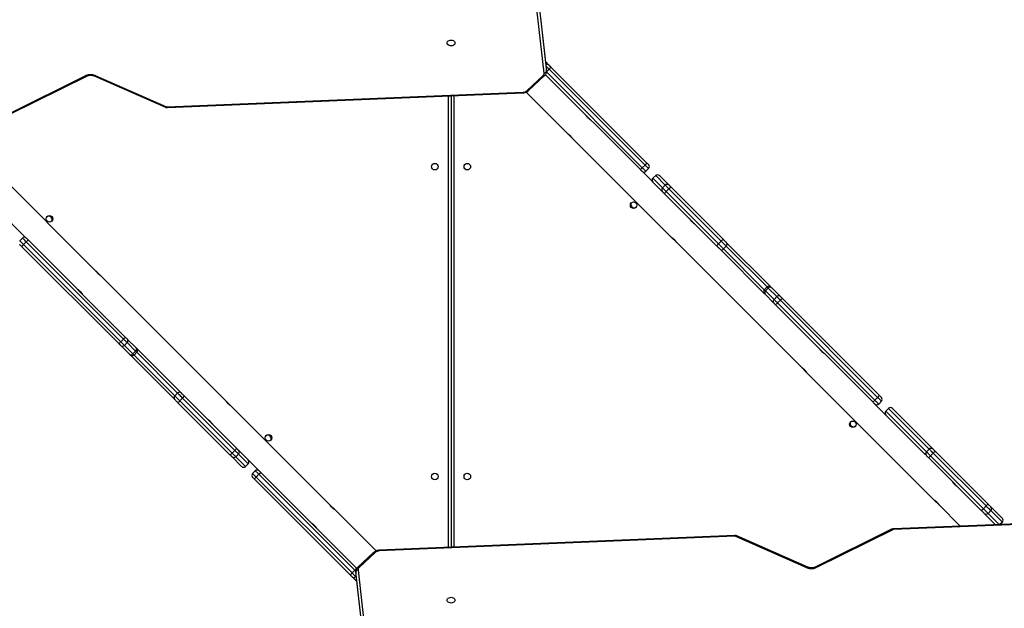
# Model space of a CAD drawing. Units: millimetres. Extents: x -303 to 1020, y 74 to 891.
# Drawn here: x 408 to 536, y 359 to 436 of the extents above; entities that cross this region are included whole.
import ezdxf

# ---------------------------------------------------------------- set-up
doc = ezdxf.new("R2010")
doc.units = ezdxf.units.MM
doc.header["$LTSCALE"] = 100
doc.header["$PDSIZE"] = -1
doc.layers.add('VP-DIM', color=7, linetype='Continuous')
doc.layers.add('VP-EQ', color=7, linetype='Continuous', true_color=0x8a3492)
doc.dimstyles.get("Standard").update_dxf_attribs({"dimtxt": 14, "dimasz": 20, "dimexe": 20, "dimexo": 50, "dimgap": 20, "dimtad": 0, "dimdec": 0, "dimzin": 0, "dimdsep": 46, "dimtxsty": 'Standard', "dimcen": -0.09, "dimadec": 0, "dimazin": 0, "dimtfac": 1, "dimtdec": 4, "dimtofl": 0, "dimtmove": 0, "dimatfit": 3, "dimfxl": 70, "dimfxlon": 1, "dimtolj": 1, "dimtzin": 0, "dimarcsym": 0})

# ---------------------------------------------------------------- blocks, each defined once
blk = doc.blocks.new('*D3')
at = {"layer": 'Defpoints', "color": 0}
for p in [(825.24, 870.83), (65.32, 473.81), (825.24, 323.84)]:
    blk.add_point(p, dxfattribs=at)
at = {"layer": 'VP-DIM', "color": 0, "lineweight": -2}
for p, q in [((65.32, 800.83), (65.32, 890.83)), ((825.24, 800.83), (825.24, 890.83)), ((85.32, 870.83), (403.14, 870.83)), ((805.24, 870.83), (478.14, 870.83))]:
    blk.add_line(p, q, dxfattribs=at)
at = {"layer": 'VP-DIM', "color": 0}
for points in [[(85.32, 874.16), (85.32, 867.49), (65.32, 870.83)], [(805.24, 867.49), (805.24, 874.16), (825.24, 870.83)]]:
    blk.add_solid(points, dxfattribs=at)
at = {"layer": 'VP-DIM', "color": 0, "insert": (440.64, 870.83), "char_height": 14, "attachment_point": 5}
blk.add_mtext('\\A1;760', dxfattribs=at)
blk = doc.blocks.new('*D4')
at = {"layer": 'Defpoints', "color": 0}
for p in [(423.76, 689.03), (500.53, 74.37), (1000.15, 74.37)]:
    blk.add_point(p, dxfattribs=at)
at = {"layer": 'VP-DIM', "color": 0, "lineweight": -2}
for p, q in [((930.15, 689.03), (1020.15, 689.03)), ((1000.15, 669.03), (1000.15, 424.29)), ((1000.15, 94.37), (1000.15, 351.62)), ((930.15, 74.37), (1020.15, 74.37))]:
    blk.add_line(p, q, dxfattribs=at)
at = {"layer": 'VP-DIM', "color": 0}
for points in [[(1003.48, 669.03), (996.81, 669.03), (1000.15, 689.03)], [(996.81, 94.37), (1003.48, 94.37), (1000.15, 74.37)]]:
    blk.add_solid(points, dxfattribs=at)
at = {"layer": 'VP-DIM', "color": 0, "insert": (1000.15, 387.96), "char_height": 14, "attachment_point": 5, "rotation": 90}
blk.add_mtext('\\A1;615', dxfattribs=at)
blk = doc.blocks.new('*D5')
at = {"layer": 'Defpoints', "color": 0}
for p in [(624.53, 784.11), (266.04, 494.13), (624.53, 346.1)]:
    blk.add_point(p, dxfattribs=at)
at = {"layer": 'VP-DIM', "color": 0, "lineweight": -2}
for p, q in [((266.04, 714.11), (266.04, 804.11)), ((624.53, 714.11), (624.53, 804.11)), ((286.04, 784.11), (404.89, 784.11)), ((604.53, 784.11), (479.89, 784.11))]:
    blk.add_line(p, q, dxfattribs=at)
at = {"layer": 'VP-DIM', "color": 0}
for points in [[(286.04, 787.45), (286.04, 780.78), (266.04, 784.11)], [(604.53, 780.78), (604.53, 787.45), (624.53, 784.11)]]:
    blk.add_solid(points, dxfattribs=at)
at = {"layer": 'VP-DIM', "color": 0, "insert": (442.39, 784.11), "char_height": 14, "attachment_point": 5}
blk.add_mtext('\\A1;360', dxfattribs=at)
blk = doc.blocks.new('*D6')
at = {"layer": 'Defpoints', "color": 0}
for p in [(423.76, 537.03), (500.81, 226.37), (928.29, 226.37)]:
    blk.add_point(p, dxfattribs=at)
at = {"layer": 'VP-DIM', "color": 0, "lineweight": -2}
for p, q in [((858.29, 537.03), (948.29, 537.03)), ((928.29, 517.03), (928.29, 423.13)), ((928.29, 246.37), (928.29, 350.47)), ((858.29, 226.37), (948.29, 226.37))]:
    blk.add_line(p, q, dxfattribs=at)
at = {"layer": 'VP-DIM', "color": 0}
for points in [[(931.62, 517.03), (924.95, 517.03), (928.29, 537.03)], [(924.95, 246.37), (931.62, 246.37), (928.29, 226.37)]]:
    blk.add_solid(points, dxfattribs=at)
at = {"layer": 'VP-DIM', "color": 0, "insert": (928.29, 386.8), "char_height": 14, "attachment_point": 5, "rotation": 90}
blk.add_mtext('\\A1;315', dxfattribs=at)
blk = doc.blocks.new('RC1436_')
at = {"color": 0, "linetype": 'Continuous', "lineweight": 25}
for p, q in [((475.87, 428.93), (471.18, 470.41)), ((476.17, 429.6), (471.47, 471.08)), ((476.17, 429.58), (471.48, 471.06)), ((471.48, 470.63), (476.17, 429.16)), ((476.08, 430.37), (476.46, 429.99)), ((476.17, 429.54), (476.17, 429.6)), ((476.17, 429.58), (476.17, 429.6)), ((476.17, 429.16), (476.17, 429.58)), ((476.17, 429.53), (476.17, 429.58)), ((476.17, 429.1), (476.17, 429.53)), ((476.52, 429.43), (476.17, 429.08)), ((476.17, 429.16), (476.17, 429.11)), ((488.97, 416.99), (476.52, 429.43)), ((476.72, 429.73), (489.17, 417.29)), ((406.54, 423.69), (416.44, 428.6)), ((406.67, 423.63), (416.57, 428.54)), ((417.53, 428.56), (426.76, 424.49)), ((417.65, 428.62), (426.88, 424.55)), ((473.66, 426.64), (475.73, 428.59)), ((473.86, 426.64), (475.94, 428.59)), ((488.32, 416.44), (476.04, 428.71)), ((476.17, 429.08), (488.61, 416.64)), ((427, 424.53), (473.14, 426.45)), ((427.01, 424.44), (473.15, 426.36)), ((463.46, 367.38), (463.46, 425.96)), ((463.81, 425.97), (463.81, 367.39)), ((464.16, 425.99), (464.16, 367.41)), ((473.54, 426.44), (478.9, 421.09)), ((478.9, 421.08), (479.53, 420.46)), ((479.53, 420.46), (492.4, 407.59)), ((417.74, 403.24), (401.15, 419.84)), ((488.97, 416.99), (488.61, 416.64)), ((489.07, 416.18), (489.42, 416.53)), ((491.19, 413.57), (488.57, 416.18)), ((490.34, 415.62), (489.98, 415.27)), ((490.34, 415.62), (489.98, 415.27)), ((489.98, 415.27), (491.24, 414.01)), ((489.98, 415.27), (489.98, 415.27)), ((491.59, 414.37), (490.34, 415.62)), ((490.34, 415.62), (490.34, 415.62)), ((490.83, 415.62), (492.09, 414.37)), ((402.26, 413.96), (408.7, 407.52)), ((491.59, 414.37), (491.24, 414.01)), ((492.06, 413.89), (491.71, 413.54)), ((498.84, 407.11), (492.06, 413.89)), ((492.35, 414.1), (499.13, 407.32)), ((491.24, 413.52), (491.19, 413.57)), ((498.28, 406.47), (491.5, 413.25)), ((491.71, 413.54), (498.49, 406.76)), ((408.2, 407.52), (407.85, 407.17)), ((492.4, 407.58), (493.03, 406.96)), ((420.74, 393.78), (408.14, 406.39)), ((408.36, 406.66), (408.71, 407.02)), ((408.36, 406.66), (420.96, 394.06)), ((421.32, 394.41), (408.71, 407.02)), ((408.98, 407.24), (421.59, 394.63)), ((493.03, 406.96), (509.24, 390.75)), ((498.84, 407.11), (498.49, 406.76)), ((499.5, 406.46), (499.14, 406.1)), ((499.5, 406.95), (505.17, 401.28)), ((504.79, 401.17), (499.5, 406.46)), ((499.01, 405.75), (498.65, 406.1)), ((504.43, 400.32), (499.01, 405.75)), ((499.14, 406.1), (504.43, 400.81)), ((418.37, 402.62), (417.75, 403.24)), ((434.58, 386.4), (418.37, 402.61)), ((504.79, 401.17), (504.43, 400.81)), ((504.95, 401.01), (504.6, 400.65)), ((506.05, 399.91), (504.95, 401.01)), ((505.37, 401.08), (506.47, 399.98)), ((505.62, 399.13), (504.53, 400.23)), ((504.6, 400.65), (505.69, 399.56)), ((506.05, 399.91), (505.69, 399.56)), ((518.49, 386.27), (505.88, 398.87)), ((506.51, 399.45), (506.15, 399.09)), ((506.15, 399.09), (518.76, 386.49)), ((519.12, 386.84), (506.51, 399.45)), ((506.73, 399.72), (519.34, 387.11)), ((420.96, 394.06), (421.32, 394.41)), ((422.1, 392.43), (421, 393.52)), ((421.43, 393.59), (421.78, 393.95)), ((421.43, 393.59), (422.52, 392.5)), ((422.88, 392.85), (421.78, 393.95)), ((421.85, 394.37), (422.95, 393.28)), ((427.97, 386.55), (422.3, 392.22)), ((422.52, 392.5), (422.88, 392.85)), ((422.68, 392.33), (423.04, 392.69)), ((422.68, 392.33), (427.97, 387.05)), ((423.04, 393.18), (428.47, 387.76)), ((428.33, 387.4), (423.04, 392.69)), ((509.24, 390.75), (509.86, 390.12)), ((509.87, 390.12), (526.46, 373.52)), ((427.97, 387.05), (428.33, 387.4)), ((428.47, 387.76), (428.82, 387.4)), ((429.19, 387.03), (435.97, 380.25)), ((435.12, 379.4), (428.34, 386.18)), ((428.63, 386.39), (428.98, 386.75)), ((428.63, 386.39), (435.41, 379.61)), ((435.76, 379.97), (428.98, 386.75)), ((435.21, 385.78), (434.59, 386.4)), ((448.08, 372.91), (435.21, 385.77)), ((519.12, 386.84), (518.76, 386.49)), ((525.23, 379.53), (518.77, 385.98)), ((519.27, 385.98), (519.62, 386.33)), ((520.55, 385.41), (520.19, 385.06)), ((520.19, 385.06), (520.2, 385.05)), ((520.55, 385.41), (520.2, 385.05)), ((520.2, 385.05), (525.48, 379.77)), ((525.83, 380.13), (520.55, 385.41)), ((520.55, 385.41), (520.55, 385.41)), ((521.04, 385.41), (526.32, 380.13)), ((521.04, 385.41), (521.04, 385.41)), ((435.41, 379.61), (435.76, 379.97)), ((435.88, 379.14), (436.24, 379.49)), ((436.24, 379.99), (436.29, 379.94)), ((437.49, 378.24), (436.24, 379.49)), ((436.29, 379.94), (438.91, 377.31)), ((525.47, 379.28), (525.23, 379.53)), ((525.83, 380.13), (525.48, 379.77)), ((526.35, 379.61), (526, 379.25)), ((533.2, 372.76), (526.35, 379.61)), ((526.62, 379.84), (533.47, 372.98)), ((436.64, 377.88), (435.39, 379.14)), ((435.88, 379.14), (437.14, 377.88)), ((437.14, 377.88), (437.49, 378.24)), ((437.14, 377.88), (437.49, 378.24)), ((437.49, 378.24), (437.49, 378.24)), ((532.62, 372.14), (525.77, 378.99)), ((526, 379.25), (532.85, 372.4)), ((437.14, 377.88), (437.14, 377.88)), ((438.41, 377.31), (438.06, 376.96)), ((438.52, 376.5), (438.87, 376.86)), ((451.31, 364.41), (438.87, 376.86)), ((439.17, 377.06), (451.57, 364.65)), ((450.76, 363.77), (438.32, 376.21)), ((438.52, 376.5), (450.96, 364.06)), ((526.46, 373.52), (527.09, 372.9)), ((448.71, 372.28), (448.09, 372.9)), ((454.07, 366.92), (448.71, 372.28)), ((527.09, 372.89), (529.85, 370.14)), ((533.2, 372.76), (532.85, 372.4)), ((533.04, 371.71), (532.96, 371.79)), ((534.43, 370.32), (533.04, 371.71)), ((533.81, 372.15), (533.45, 371.79)), ((533.45, 371.79), (534.9, 370.34)), ((533.81, 372.64), (535.31, 371.14)), ((535.31, 370.65), (533.81, 372.15)), ((545.88, 370.79), (521.17, 369.78)), ((545.89, 370.7), (521.18, 369.7)), ((535.31, 370.65), (535, 370.35)), ((535.01, 370.35), (535.31, 370.65)), ((535.31, 370.65), (535.31, 370.65)), ((520.94, 369.73), (511.04, 364.82)), ((521.08, 369.67), (511.18, 364.76)), ((500.6, 368.92), (454.46, 367)), ((500.62, 368.83), (454.47, 366.91)), ((509.96, 364.74), (500.73, 368.81)), ((510.08, 364.8), (500.85, 368.87)), ((453.75, 366.72), (451.68, 364.78)), ((453.96, 366.72), (451.88, 364.77)), ((450.96, 364.06), (451.31, 364.41)), ((451.44, 364.26), (451.44, 363.84)), ((451.44, 364.2), (451.44, 364.25)), ((456.14, 322.73), (451.44, 364.2)), ((451.44, 364.2), (451.44, 363.78)), ((451.74, 364.43), (456.44, 322.96)), ((451.53, 362.99), (451.03, 363.5)), ((451.43, 363.59), (451.46, 363.61)), ((451.43, 363.59), (451.47, 363.55)), ((451.44, 363.84), (451.44, 363.78)), ((451.44, 363.82), (451.45, 363.76)), ((451.44, 363.78), (456.14, 322.3)), ((451.44, 363.78), (451.45, 363.76)), ((451.45, 363.76), (456.14, 322.29))]:
    blk.add_line(p, q, dxfattribs=at)
at = {"color": 0, "linetype": 'Continuous', "lineweight": 25, "flags": 128}
for points in [[(463.28, 432.83), (463.3, 432.93), (463.35, 433.02), (463.44, 433.1), (463.54, 433.15), (463.67, 433.19), (463.81, 433.2), (463.94, 433.19), (464.07, 433.15), (464.18, 433.1), (464.26, 433.02), (464.31, 432.93), (464.33, 432.83), (464.31, 432.74), (464.26, 432.65), (464.18, 432.57), (464.07, 432.51), (463.94, 432.47), (463.81, 432.46), (463.67, 432.47), (463.54, 432.51), (463.44, 432.57), (463.35, 432.65), (463.3, 432.74), (463.28, 432.83)], [(476.52, 429.43), (476.46, 429.49), (476.4, 429.56), (476.33, 429.62), (476.27, 429.68), (476.21, 429.74), (476.15, 429.8), (476.14, 429.81)], [(476.46, 429.99), (476.48, 429.97), (476.52, 429.94), (476.55, 429.9), (476.58, 429.87), (476.62, 429.83), (476.65, 429.8), (476.69, 429.76), (476.72, 429.73)], [(416.44, 428.6), (416.47, 428.57), (416.5, 428.55), (416.53, 428.54), (416.56, 428.54), (416.57, 428.54)], [(417.65, 428.62), (417.62, 428.59), (417.59, 428.57), (417.56, 428.56), (417.54, 428.56), (417.53, 428.56)], [(426.88, 424.55), (426.85, 424.52), (426.82, 424.5), (426.79, 424.49), (426.77, 424.49), (426.76, 424.49)], [(488.57, 416.18), (488.57, 416.18), (488.56, 416.19), (488.54, 416.21), (488.51, 416.24), (488.47, 416.28), (488.43, 416.33), (488.37, 416.38), (488.32, 416.44)], [(488.61, 416.64), (488.71, 416.54), (488.81, 416.44), (488.89, 416.36), (488.96, 416.29), (489.01, 416.24), (489.05, 416.2), (489.07, 416.18), (489.07, 416.18)], [(489.42, 416.53), (489.42, 416.54), (489.4, 416.55), (489.37, 416.59), (489.31, 416.64), (489.24, 416.71), (489.16, 416.8), (489.07, 416.89), (488.97, 416.99)], [(489.17, 417.29), (489.22, 417.23), (489.27, 417.18), (489.32, 417.13), (489.36, 417.09), (489.39, 417.06), (489.41, 417.04), (489.42, 417.03), (489.42, 417.03)], [(491.24, 414.01), (491.25, 414), (491.28, 413.97), (491.32, 413.93), (491.38, 413.87), (491.45, 413.8), (491.53, 413.72), (491.62, 413.63), (491.71, 413.54)], [(492.06, 413.89), (491.97, 413.99), (491.88, 414.07), (491.8, 414.16), (491.73, 414.23), (491.67, 414.28), (491.63, 414.33), (491.6, 414.35), (491.59, 414.37)], [(492.09, 414.37), (492.09, 414.36), (492.11, 414.34), (492.13, 414.32), (492.16, 414.29), (492.2, 414.25), (492.25, 414.2), (492.3, 414.15), (492.35, 414.1)], [(491.5, 413.25), (491.45, 413.3), (491.4, 413.35), (491.35, 413.4), (491.32, 413.44), (491.28, 413.47), (491.26, 413.5), (491.24, 413.51), (491.24, 413.52)], [(408.71, 407.02), (408.61, 407.12), (408.51, 407.22), (408.42, 407.31), (408.34, 407.38), (408.28, 407.44), (408.24, 407.49), (408.21, 407.51), (408.2, 407.52)], [(408.7, 407.52), (408.7, 407.52), (408.72, 407.5), (408.74, 407.48), (408.78, 407.44), (408.82, 407.4), (408.87, 407.35), (408.93, 407.3), (408.98, 407.24)], [(407.85, 407.17), (407.86, 407.16), (407.88, 407.13), (407.93, 407.09), (407.99, 407.03), (408.07, 406.95), (408.16, 406.86), (408.25, 406.77), (408.36, 406.66)], [(408.14, 406.39), (408.08, 406.45), (408.02, 406.5), (407.97, 406.55), (407.93, 406.59), (407.9, 406.63), (407.87, 406.65), (407.86, 406.67), (407.85, 406.67)], [(498.65, 406.1), (498.64, 406.12), (498.61, 406.14), (498.57, 406.18), (498.53, 406.23), (498.47, 406.28), (498.41, 406.34), (498.35, 406.41), (498.28, 406.47)], [(498.49, 406.76), (498.6, 406.64), (498.72, 406.53), (498.83, 406.42), (498.92, 406.33), (499.01, 406.24), (499.07, 406.18), (499.12, 406.13), (499.14, 406.1)], [(499.5, 406.46), (499.47, 406.48), (499.43, 406.53), (499.36, 406.6), (499.28, 406.68), (499.18, 406.78), (499.07, 406.88), (498.96, 407), (498.84, 407.11)], [(499.13, 407.32), (499.2, 407.25), (499.26, 407.19), (499.32, 407.13), (499.37, 407.08), (499.42, 407.03), (499.46, 406.99), (499.49, 406.97), (499.5, 406.95)], [(504.95, 401.01), (504.91, 401.05), (504.87, 401.08), (504.84, 401.11), (504.82, 401.14), (504.8, 401.15), (504.79, 401.17), (504.79, 401.17)], [(505.22, 401.22), (505.21, 401.23), (505.17, 401.28)], [(505.17, 401.28), (505.17, 401.28), (505.17, 401.28)], [(505.22, 401.22), (505.21, 401.23), (505.17, 401.28)], [(505.28, 401.17), (505.28, 401.17), (505.29, 401.16), (505.3, 401.15), (505.31, 401.14), (505.33, 401.12), (505.35, 401.1), (505.37, 401.08)], [(504.32, 400.43), (504.37, 400.39), (504.38, 400.38)], [(504.32, 400.43), (504.37, 400.39), (504.38, 400.38)], [(504.43, 400.81), (504.44, 400.81), (504.45, 400.8), (504.46, 400.78), (504.49, 400.76), (504.52, 400.73), (504.56, 400.69), (504.6, 400.65)], [(504.53, 400.23), (504.5, 400.25), (504.48, 400.27), (504.46, 400.29), (504.45, 400.3), (504.44, 400.31), (504.44, 400.32), (504.43, 400.32)], [(506.51, 399.45), (506.44, 399.51), (506.38, 399.57), (506.32, 399.64), (506.26, 399.7), (506.2, 399.76), (506.14, 399.81), (506.09, 399.86), (506.05, 399.91)], [(506.47, 399.98), (506.5, 399.96), (506.52, 399.93), (506.56, 399.89), (506.59, 399.86), (506.62, 399.83), (506.66, 399.79), (506.69, 399.76), (506.73, 399.72)], [(505.88, 398.87), (505.85, 398.91), (505.81, 398.94), (505.77, 398.98), (505.74, 399.01), (505.71, 399.05), (505.68, 399.08), (505.65, 399.11), (505.62, 399.13)], [(505.69, 399.56), (505.74, 399.51), (505.79, 399.46), (505.85, 399.4), (505.9, 399.34), (505.97, 399.28), (506.03, 399.22), (506.09, 399.16), (506.15, 399.09)], [(421.59, 394.63), (421.63, 394.59), (421.66, 394.56), (421.7, 394.52), (421.73, 394.49), (421.76, 394.46), (421.8, 394.43), (421.83, 394.4), (421.85, 394.37)], [(421, 393.52), (420.98, 393.55), (420.95, 393.58), (420.92, 393.61), (420.88, 393.64), (420.85, 393.68), (420.81, 393.71), (420.78, 393.75), (420.74, 393.78)], [(420.96, 394.06), (421.03, 393.99), (421.09, 393.93), (421.15, 393.87), (421.21, 393.81), (421.27, 393.75), (421.33, 393.69), (421.38, 393.64), (421.43, 393.59)], [(421.78, 393.95), (421.73, 393.99), (421.68, 394.05), (421.63, 394.1), (421.57, 394.16), (421.51, 394.22), (421.44, 394.28), (421.38, 394.35), (421.32, 394.41)], [(422.19, 392.33), (422.19, 392.34), (422.18, 392.34), (422.17, 392.35), (422.16, 392.37), (422.14, 392.38), (422.12, 392.4), (422.1, 392.43)], [(422.25, 392.29), (422.26, 392.28), (422.3, 392.22)], [(422.25, 392.28), (422.26, 392.27), (422.3, 392.22)], [(422.3, 392.22), (422.3, 392.22), (422.3, 392.22)], [(422.52, 392.5), (422.56, 392.46), (422.6, 392.42), (422.63, 392.39), (422.65, 392.37), (422.67, 392.35), (422.68, 392.34), (422.68, 392.33)], [(423.04, 392.69), (423.04, 392.69), (423.02, 392.7), (423.01, 392.72), (422.98, 392.74), (422.95, 392.77), (422.92, 392.81), (422.88, 392.85)], [(422.95, 393.28), (422.97, 393.25), (422.99, 393.23), (423.01, 393.21), (423.02, 393.2), (423.03, 393.19), (423.04, 393.19), (423.04, 393.18)], [(423.15, 393.07), (423.1, 393.11), (423.09, 393.12)], [(423.15, 393.07), (423.1, 393.11), (423.09, 393.12)], [(427.97, 387.05), (428, 387.02), (428.05, 386.97), (428.11, 386.91), (428.2, 386.82), (428.29, 386.73), (428.4, 386.62), (428.51, 386.51), (428.63, 386.39)], [(428.98, 386.75), (428.87, 386.86), (428.75, 386.97), (428.65, 387.08), (428.55, 387.18), (428.47, 387.26), (428.4, 387.33), (428.35, 387.37), (428.33, 387.4)], [(428.82, 387.4), (428.84, 387.39), (428.86, 387.36), (428.9, 387.32), (428.95, 387.28), (429, 387.22), (429.06, 387.16), (429.12, 387.1), (429.19, 387.03)], [(519.34, 387.11), (519.39, 387.06), (519.45, 387), (519.5, 386.95), (519.54, 386.91), (519.58, 386.87), (519.6, 386.85), (519.62, 386.83), (519.62, 386.83)], [(428.34, 386.18), (428.28, 386.25), (428.21, 386.31), (428.15, 386.37), (428.1, 386.43), (428.05, 386.47), (428.01, 386.51), (427.99, 386.54), (427.97, 386.55)], [(518.77, 385.98), (518.77, 385.99), (518.75, 386), (518.73, 386.03), (518.69, 386.06), (518.65, 386.1), (518.6, 386.15), (518.55, 386.21), (518.49, 386.27)], [(518.76, 386.49), (518.86, 386.38), (518.96, 386.29), (519.05, 386.2), (519.13, 386.12), (519.19, 386.06), (519.23, 386.01), (519.26, 385.99), (519.27, 385.98)], [(519.62, 386.33), (519.61, 386.34), (519.59, 386.37), (519.54, 386.41), (519.48, 386.47), (519.4, 386.55), (519.32, 386.64), (519.22, 386.74), (519.12, 386.84)], [(435.39, 379.14), (435.38, 379.14), (435.37, 379.16), (435.34, 379.18), (435.31, 379.22), (435.27, 379.26), (435.22, 379.3), (435.17, 379.35), (435.12, 379.4)], [(435.41, 379.61), (435.5, 379.52), (435.59, 379.43), (435.67, 379.35), (435.74, 379.28), (435.8, 379.22), (435.84, 379.18), (435.87, 379.15), (435.88, 379.14)], [(436.24, 379.49), (436.22, 379.5), (436.2, 379.53), (436.15, 379.57), (436.1, 379.63), (436.03, 379.7), (435.94, 379.78), (435.86, 379.87), (435.76, 379.97)], [(435.97, 380.25), (436.02, 380.2), (436.07, 380.15), (436.12, 380.1), (436.16, 380.06), (436.19, 380.03), (436.21, 380.01), (436.23, 379.99), (436.24, 379.99)], [(525.48, 379.77), (525.5, 379.75), (525.53, 379.72), (525.58, 379.67), (525.65, 379.6), (525.72, 379.53), (525.81, 379.44), (525.9, 379.35), (526, 379.25)], [(526.35, 379.61), (526.25, 379.7), (526.16, 379.8), (526.08, 379.88), (526, 379.96), (525.94, 380.02), (525.88, 380.07), (525.85, 380.11), (525.83, 380.13)], [(526.32, 380.13), (526.33, 380.12), (526.35, 380.1), (526.38, 380.07), (526.42, 380.03), (526.46, 379.99), (526.51, 379.94), (526.56, 379.89), (526.62, 379.84)], [(525.77, 378.99), (525.71, 379.04), (525.66, 379.09), (525.61, 379.14), (525.57, 379.18), (525.53, 379.22), (525.51, 379.25), (525.49, 379.27), (525.47, 379.28)], [(438.06, 376.96), (438.06, 376.96), (438.08, 376.94), (438.12, 376.9), (438.17, 376.85), (438.24, 376.78), (438.32, 376.7), (438.42, 376.6), (438.52, 376.5)], [(438.87, 376.86), (438.77, 376.96), (438.68, 377.05), (438.59, 377.13), (438.52, 377.2), (438.47, 377.26), (438.43, 377.29), (438.42, 377.31), (438.41, 377.31)], [(438.91, 377.31), (438.91, 377.31), (438.92, 377.3), (438.94, 377.28), (438.97, 377.25), (439.01, 377.21), (439.06, 377.16), (439.11, 377.11), (439.17, 377.06)], [(438.32, 376.21), (438.26, 376.26), (438.21, 376.32), (438.16, 376.36), (438.12, 376.4), (438.09, 376.43), (438.07, 376.45), (438.06, 376.46), (438.06, 376.46)], [(533.47, 372.98), (533.53, 372.92), (533.59, 372.86), (533.65, 372.8), (533.7, 372.75), (533.75, 372.7), (533.78, 372.67), (533.8, 372.65), (533.81, 372.64)], [(532.96, 371.79), (532.95, 371.8), (532.93, 371.82), (532.9, 371.86), (532.85, 371.9), (532.8, 371.95), (532.74, 372.01), (532.68, 372.07), (532.62, 372.14)], [(532.85, 372.4), (532.96, 372.29), (533.07, 372.18), (533.18, 372.07), (533.27, 371.98), (533.34, 371.9), (533.4, 371.85), (533.44, 371.81), (533.45, 371.79)], [(533.81, 372.15), (533.79, 372.16), (533.76, 372.2), (533.7, 372.26), (533.62, 372.33), (533.53, 372.43), (533.43, 372.53), (533.31, 372.64), (533.2, 372.76)], [(521.08, 369.67), (521.04, 369.7), (521.01, 369.72), (520.98, 369.73), (520.96, 369.73), (520.94, 369.73)], [(500.73, 368.81), (500.76, 368.84), (500.79, 368.86), (500.82, 368.88), (500.85, 368.88), (500.85, 368.87)], [(450.96, 364.06), (451.02, 364), (451.09, 363.93), (451.15, 363.87), (451.21, 363.81), (451.27, 363.75), (451.33, 363.69), (451.38, 363.64), (451.43, 363.59)], [(451.44, 364.28), (451.44, 364.29), (451.38, 364.35), (451.31, 364.41)], [(509.96, 364.74), (509.99, 364.77), (510.02, 364.79), (510.05, 364.8), (510.07, 364.81), (510.08, 364.8)], [(511.18, 364.76), (511.14, 364.79), (511.11, 364.81), (511.08, 364.82), (511.05, 364.82), (511.04, 364.82)], [(451.03, 363.5), (451, 363.53), (450.97, 363.56), (450.93, 363.59), (450.9, 363.62), (450.87, 363.66), (450.83, 363.69), (450.79, 363.73), (450.76, 363.77)], [(451.03, 363.5), (451.06, 363.47), (451.11, 363.46), (451.16, 363.45), (451.21, 363.46), (451.27, 363.47), (451.33, 363.5), (451.38, 363.54), (451.43, 363.59)], [(464.33, 360.53), (464.31, 360.43), (464.26, 360.34), (464.18, 360.27), (464.07, 360.21), (463.94, 360.17), (463.81, 360.16), (463.67, 360.17), (463.54, 360.21), (463.44, 360.27), (463.35, 360.34), (463.3, 360.43), (463.28, 360.53), (463.3, 360.63), (463.35, 360.72), (463.44, 360.79), (463.54, 360.85), (463.67, 360.89), (463.81, 360.9), (463.94, 360.89), (464.07, 360.85), (464.18, 360.79), (464.26, 360.72), (464.31, 360.63), (464.33, 360.53)]]:
    blk.add_lwpolyline(points, dxfattribs=at)
at = {"color": 0, "linetype": 'Continuous', "lineweight": 25}
for centre in [(461.71, 416.78), (465.91, 416.78), (487.48, 411.78), (411.71, 410.01), (515.91, 383.35), (440.13, 381.58), (461.71, 376.58), (465.91, 376.58)]:
    blk.add_circle(centre, 0.425, dxfattribs=at)
for centre, radius, start, end in [((475.89, 429.21), 0.285, 266.1349, 348.7662), ((476.31, 429.76), 0.281, 57.8614, 130.3171), ((476.23, 429.85), 0.512, 305.5326, 346.26), ((417.07, 427.26), 1.48, 66.8751, 115.2965), ((475.47, 428.9), 0.402, 310.6803, 4.6499), ((475.84, 428.73), 0.176, 232.5019, 303.8803), ((473.13, 427.26), 0.811, 270.7851, 310.7383), ((473.76, 426.78), 0.176, 232.5226, 303.8344), ((473.36, 426.44), 0.224, 176.71, 199.4908), ((426.98, 424.8), 0.266, 246.8192, 272.7455), ((427.22, 424.52), 0.223, 176.6675, 199.5335), ((488.19, 416.93), 0.512, 283.7391, 324.4701), ((488.67, 417.41), 0.512, 305.5275, 346.2619), ((489.17, 416.78), 0.35, 315, 45), ((488.82, 416.43), 0.35, 225, 315), ((490.23, 415.02), 0.35, 135, 225), ((490.23, 415.02), 0.35, 134.9899, 224.9908), ((490.58, 415.37), 0.35, 45, 135), ((490.58, 415.37), 0.35, 45.0094, 135.0116), ((491.48, 413.76), 0.35, 134.986, 224.992), ((491.84, 414.12), 0.35, 45.011, 135.01), ((492.54, 413.54), 0.589, 108.2924, 143.3151), ((492.06, 413.07), 0.589, 126.6837, 161.7077), ((487.58, 411.88), 0.45, 154.2298, 295.8131), ((411.61, 409.91), 0.45, 334.2296, 115.8133), ((408.45, 407.27), 0.35, 45, 135), ((408.9, 406), 0.857, 129.2052, 152.8963), ((409.38, 406.47), 0.858, 117.1075, 140.7892), ((498.84, 406.29), 0.589, 126.684, 161.7076), ((499.32, 406.76), 0.589, 108.2886, 143.3181), ((499.25, 406.71), 0.349, 314.7987, 44.797), ((498.9, 406.35), 0.349, 225.2051, 315.2006), ((505.03, 400.92), 0.35, 45, 135), ((505.2, 400.82), 0.313, 56.1924, 142.9395), ((504.68, 400.57), 0.35, 135, 225), ((504.79, 400.4), 0.313, 127.0619, 213.8071), ((506.3, 399.72), 0.313, 56.1924, 142.9395), ((505.88, 399.31), 0.313, 127.0619, 213.8071), ((505.49, 399.64), 0.858, 297.1097, 320.787), ((505.97, 400.11), 0.858, 309.2134, 332.8887), ((421.98, 393.87), 0.857, 117.1045, 140.7929), ((421.51, 393.39), 0.857, 129.205, 152.8965), ((421.18, 393.78), 0.313, 236.1948, 322.9366), ((421.59, 394.2), 0.313, 307.066, 33.803), ((422.27, 392.69), 0.313, 236.1929, 322.9385), ((422.44, 392.58), 0.35, 225, 315), ((422.69, 393.1), 0.313, 307.0579, 33.811), ((422.79, 392.94), 0.35, 315, 45), ((428.22, 386.8), 0.349, 134.7951, 224.8006), ((428.58, 387.15), 0.349, 45.2015, 135.2043), ((428.63, 387.22), 0.589, 306.6788, 341.7123), ((518.57, 387.51), 0.858, 309.2097, 332.8918), ((428.16, 386.74), 0.589, 288.2883, 323.3192), ((518.1, 387.03), 0.858, 297.1069, 320.7905), ((519.02, 386.23), 0.35, 225, 315), ((519.37, 386.58), 0.35, 315, 45), ((520.44, 384.81), 0.35, 135, 225), ((520.44, 384.8), 0.349, 134.8107, 224.8127), ((520.79, 385.16), 0.35, 45, 135), ((520.8, 385.16), 0.349, 45.1893, 135.188), ((516.01, 383.45), 0.45, 154.2293, 295.8136), ((440.03, 381.48), 0.45, 334.231, 115.8119), ((434.94, 379.96), 0.589, 288.2981, 323.3087), ((435.41, 380.44), 0.589, 306.6882, 341.7024), ((435.99, 379.74), 0.35, 314.9858, 44.9921), ((525.72, 379.53), 0.349, 134.8126, 224.8108), ((526.08, 379.88), 0.349, 45.1899, 135.1881), ((527.25, 378.83), 1.19, 122.2156, 139.201), ((435.63, 379.39), 0.35, 225.0112, 315.0109), ((437.24, 378.48), 0.35, 315, 45), ((437.24, 378.49), 0.35, 314.9862, 44.9917), ((526.77, 378.35), 1.19, 130.7993, 147.7841), ((436.89, 378.13), 0.35, 225, 315), ((436.89, 378.13), 0.35, 225.0095, 315.0126), ((438.31, 376.71), 0.35, 135, 225), ((438.66, 377.06), 0.35, 45, 135), ((439.29, 376.56), 0.512, 103.7414, 144.4652), ((438.82, 376.09), 0.512, 125.5374, 166.2554), ((534.1, 371.98), 1.19, 122.2192, 139.1974), ((533.62, 371.5), 1.19, 130.804, 147.7794), ((533.21, 372.04), 0.35, 225.0158, 315.0132), ((533.56, 372.39), 0.35, 314.9868, 44.9856), ((535.06, 370.9), 0.35, 315, 45), ((535.06, 370.9), 0.35, 314.9848, 44.9876), ((521.19, 369.44), 0.258, 91.8898, 115.725), ((520.95, 369.71), 0.227, 356.7129, 19.1499), ((500.39, 368.85), 0.223, 356.6531, 19.5471), ((500.63, 368.57), 0.266, 66.8257, 92.7446), ((453.85, 366.58), 0.176, 52.5219, 123.8347), ((454.49, 366.1), 0.811, 90.7853, 130.7379), ((454.25, 366.93), 0.223, 356.6521, 19.5492), ((451.26, 363.64), 0.512, 125.5328, 166.259), ((452.15, 363.62), 1.15, 121.934, 136.4468), ((451.72, 364.15), 0.285, 86.1356, 168.7654), ((451.78, 364.63), 0.176, 52.5054, 123.8787), ((452.14, 364.46), 0.402, 130.6759, 184.651), ((510.54, 366.1), 1.48, 246.8757, 295.296)]:
    blk.add_arc(centre, radius, start, end, dxfattribs=at)
for points, knots in [([(475.94, 428.59), (475.96, 428.61), (476.02, 428.67), (476.1, 428.79), (476.15, 428.93), (476.17, 429.04), (476.17, 429.1), (476.17, 429.12)], [0, 0, 0, 0, 0.162852, 0.429278, 0.689818, 0.941172, 1, 1, 1, 1]), ([(416.57, 428.54), (416.59, 428.55), (416.65, 428.58), (416.77, 428.62), (416.92, 428.65), (417.08, 428.66), (417.24, 428.64), (417.38, 428.61), (417.48, 428.58), (417.52, 428.56), (417.53, 428.56)], [0, 0, 0, 0, 0.075391, 0.227091, 0.379504, 0.532298, 0.685176, 0.837603, 0.981201, 1, 1, 1, 1]), ([(473.15, 426.36), (473.18, 426.36), (473.28, 426.37), (473.43, 426.4), (473.6, 426.46), (473.74, 426.54), (473.82, 426.61), (473.86, 426.64)], [0, 0, 0, 0, 0.125495, 0.348862, 0.574107, 0.801162, 1, 1, 1, 1]), ([(426.76, 424.49), (426.79, 424.48), (426.85, 424.45), (426.94, 424.44), (426.99, 424.44), (427.01, 424.44)], [0, 0, 0, 0, 0.3396065, 0.819814, 1, 1, 1, 1]), ([(481.91, 422.84), (481.91, 422.84), (481.92, 422.83), (481.89, 422.85), (481.82, 422.9), (481.71, 422.97), (481.6, 423.06), (481.49, 423.17), (481.41, 423.28), (481.34, 423.38), (481.3, 423.45), (481.28, 423.48), (481.28, 423.47), (481.28, 423.47)], [0, 0, 0, 0, 0.031547, 0.135055, 0.239622, 0.347407, 0.455817, 0.560968, 0.664121, 0.769573, 0.878062, 0.985687, 1, 1, 1, 1]), ([(478.9, 421.09), (478.9, 421.09), (478.9, 421.09), (478.95, 421.06), (479.03, 421.01), (479.13, 420.93), (479.25, 420.83), (479.35, 420.72), (479.43, 420.61), (479.49, 420.52), (479.53, 420.46), (479.53, 420.46), (479.53, 420.46)], [0, 0, 0, 0, 0.060245, 0.163696, 0.269187, 0.377651, 0.485461, 0.589738, 0.693206, 0.799739, 0.908524, 1, 1, 1, 1]), ([(495.41, 409.34), (495.41, 409.34), (495.42, 409.34), (495.38, 409.36), (495.31, 409.4), (495.21, 409.47), (495.1, 409.57), (494.99, 409.67), (494.9, 409.78), (494.84, 409.88), (494.79, 409.95), (494.78, 409.98), (494.78, 409.97), (494.78, 409.97)], [0, 0, 0, 0, 0.0312015, 0.1347887, 0.2394274, 0.3472794, 0.4557679, 0.561005, 0.664244, 0.76978, 0.8783447, 0.986041, 1, 1, 1, 1]), ([(493.03, 406.96), (493.03, 406.96), (493.03, 406.95), (493.01, 406.99), (492.97, 407.06), (492.9, 407.16), (492.81, 407.27), (492.7, 407.38), (492.59, 407.47), (492.49, 407.54), (492.42, 407.58), (492.39, 407.59), (492.4, 407.59), (492.4, 407.59)], [0, 0, 0, 0, 0.031201, 0.134789, 0.239429, 0.347283, 0.455769, 0.561006, 0.664248, 0.769779, 0.878343, 0.986041, 1, 1, 1, 1]), ([(418.37, 402.61), (418.37, 402.61), (418.37, 402.61), (418.33, 402.64), (418.25, 402.69), (418.14, 402.77), (418.03, 402.87), (417.93, 402.98), (417.84, 403.09), (417.78, 403.18), (417.75, 403.24), (417.74, 403.24), (417.74, 403.24)], [0, 0, 0, 0, 0.0602458, 0.1636938, 0.2691856, 0.3776555, 0.4854599, 0.5897385, 0.6932109, 0.7997391, 0.9085226, 1, 1, 1, 1]), ([(415.36, 400.86), (415.36, 400.86), (415.36, 400.87), (415.39, 400.85), (415.46, 400.8), (415.56, 400.73), (415.67, 400.64), (415.78, 400.53), (415.87, 400.42), (415.94, 400.32), (415.98, 400.25), (416, 400.22), (415.99, 400.23), (415.99, 400.23)], [0, 0, 0, 0, 0.031548, 0.135057, 0.239623, 0.347403, 0.455813, 0.560964, 0.664126, 0.76957, 0.878061, 0.985688, 1, 1, 1, 1]), ([(512.25, 392.5), (512.25, 392.5), (512.26, 392.5), (512.22, 392.52), (512.15, 392.56), (512.05, 392.63), (511.94, 392.73), (511.83, 392.84), (511.74, 392.94), (511.67, 393.04), (511.63, 393.11), (511.62, 393.14), (511.62, 393.13), (511.62, 393.13)], [0, 0, 0, 0, 0.031547, 0.135057, 0.239624, 0.347403, 0.455813, 0.560963, 0.664122, 0.769573, 0.878061, 0.985686, 1, 1, 1, 1]), ([(509.24, 390.75), (509.24, 390.75), (509.24, 390.75), (509.28, 390.72), (509.36, 390.67), (509.47, 390.59), (509.58, 390.49), (509.69, 390.38), (509.77, 390.28), (509.83, 390.19), (509.87, 390.13), (509.87, 390.12), (509.87, 390.12)], [0, 0, 0, 0, 0.060245, 0.163698, 0.269184, 0.377649, 0.485465, 0.589736, 0.693209, 0.799739, 0.908524, 1, 1, 1, 1]), ([(434.58, 386.4), (434.58, 386.4), (434.58, 386.41), (434.6, 386.38), (434.64, 386.31), (434.71, 386.2), (434.81, 386.09), (434.92, 385.99), (435.03, 385.9), (435.12, 385.83), (435.19, 385.79), (435.22, 385.77), (435.21, 385.77), (435.21, 385.77)], [0, 0, 0, 0, 0.031203, 0.13479, 0.239427, 0.34728, 0.455768, 0.561005, 0.66424, 0.769781, 0.878347, 0.986044, 1, 1, 1, 1]), ([(432.2, 384.02), (432.2, 384.02), (432.19, 384.03), (432.23, 384.01), (432.3, 383.96), (432.4, 383.89), (432.51, 383.8), (432.62, 383.69), (432.71, 383.58), (432.78, 383.48), (432.82, 383.41), (432.84, 383.38), (432.83, 383.39), (432.83, 383.39)], [0, 0, 0, 0, 0.031203, 0.134788, 0.23943, 0.347282, 0.455765, 0.561006, 0.664245, 0.769778, 0.878344, 0.986042, 1, 1, 1, 1]), ([(529.47, 375.28), (529.48, 375.28), (529.48, 375.27), (529.45, 375.29), (529.38, 375.34), (529.28, 375.41), (529.16, 375.5), (529.06, 375.61), (528.97, 375.72), (528.9, 375.82), (528.86, 375.89), (528.84, 375.92), (528.84, 375.91), (528.84, 375.91)], [0, 0, 0, 0, 0.0315463, 0.1350548, 0.2396213, 0.3474058, 0.45581, 0.5609675, 0.664122, 0.7695718, 0.8780615, 0.9856862, 1, 1, 1, 1]), ([(526.47, 373.52), (526.46, 373.53), (526.46, 373.53), (526.51, 373.5), (526.59, 373.45), (526.69, 373.37), (526.81, 373.27), (526.91, 373.16), (526.99, 373.05), (527.05, 372.96), (527.09, 372.9), (527.09, 372.9), (527.09, 372.89)], [0, 0, 0, 0, 0.060245, 0.163696, 0.269186, 0.377649, 0.485459, 0.589738, 0.693211, 0.79974, 0.908524, 1, 1, 1, 1]), ([(448.71, 372.28), (448.71, 372.28), (448.71, 372.27), (448.67, 372.3), (448.59, 372.35), (448.48, 372.43), (448.37, 372.53), (448.27, 372.64), (448.18, 372.75), (448.12, 372.84), (448.08, 372.9), (448.08, 372.9), (448.08, 372.91)], [0, 0, 0, 0, 0.060246, 0.163697, 0.269189, 0.377654, 0.485465, 0.589736, 0.693209, 0.799741, 0.908522, 1, 1, 1, 1]), ([(445.7, 370.52), (445.7, 370.52), (445.69, 370.53), (445.73, 370.51), (445.8, 370.46), (445.9, 370.39), (446.01, 370.3), (446.12, 370.19), (446.21, 370.08), (446.28, 369.98), (446.32, 369.92), (446.33, 369.88), (446.33, 369.89), (446.33, 369.89)], [0, 0, 0, 0, 0.031547, 0.135052, 0.239619, 0.347399, 0.455809, 0.560961, 0.664122, 0.769574, 0.878061, 0.985688, 1, 1, 1, 1]), ([(521.17, 369.78), (521.14, 369.78), (521.07, 369.78), (521, 369.75), (520.95, 369.73), (520.94, 369.73)], [0, 0, 0, 0, 0.361387, 0.87759, 1, 1, 1, 1]), ([(500.85, 368.87), (500.83, 368.88), (500.76, 368.91), (500.68, 368.92), (500.62, 368.92), (500.6, 368.92)], [0, 0, 0, 0, 0.339603, 0.81986, 1, 1, 1, 1]), ([(454.46, 367), (454.43, 367), (454.34, 366.99), (454.18, 366.96), (454.02, 366.9), (453.87, 366.82), (453.79, 366.76), (453.75, 366.72)], [0, 0, 0, 0, 0.125496, 0.348865, 0.574109, 0.801164, 1, 1, 1, 1]), ([(451.68, 364.78), (451.65, 364.75), (451.59, 364.69), (451.52, 364.57), (451.46, 364.43), (451.44, 364.32), (451.44, 364.26), (451.44, 364.25)], [0, 0, 0, 0, 0.162851, 0.42928, 0.689817, 0.941177, 1, 1, 1, 1]), ([(511.04, 364.82), (511.02, 364.81), (510.96, 364.78), (510.84, 364.74), (510.69, 364.72), (510.53, 364.71), (510.38, 364.72), (510.23, 364.75), (510.13, 364.78), (510.09, 364.8), (510.08, 364.8)], [0, 0, 0, 0, 0.0753845, 0.2270895, 0.3795024, 0.532308, 0.685199, 0.8376054, 0.9812204, 1, 1, 1, 1])]:
    blk.add_open_spline(points, degree=3, knots=knots, dxfattribs=at)
blk = doc.blocks.new('RC1436_2D')
at = {"layer": 'VP-EQ', "color": 0}
blk.add_blockref('RC1436_', (0, 0), dxfattribs=at)

msp = doc.modelspace()

# ---------------------------------------------------------------- block references
at = {"layer": 'VP-EQ', "color": 0}
msp.add_blockref('RC1436_2D', (0, 0), dxfattribs=at)

# ---------------------------------------------------------------- dimensions: what is measured, and where the dimension line sits
at = {"layer": 'VP-DIM', "color": 0}
dim = msp.add_linear_dim(base=(825.24, 870.83), p1=(65.32, 473.81), p2=(825.24, 323.84), dimstyle='Standard', dxfattribs=at)
dim.commit()
dim.dimension.update_dxf_attribs({"geometry": '*D3', "text_midpoint": (440.64, 870.83), "dimtype": 160})
dim = msp.add_linear_dim(base=(624.53, 784.11), p1=(266.04, 494.13), p2=(624.53, 346.1), text='360', dimstyle='Standard', dxfattribs=at)
dim.commit()
dim.dimension.update_dxf_attribs({"geometry": '*D5', "text_midpoint": (442.39, 784.11), "dimtype": 160})
dim = msp.add_linear_dim(base=(1000.15, 74.37), p1=(423.76, 689.03), p2=(500.53, 74.37), angle=90, dimstyle='Standard', dxfattribs=at)
dim.commit()
dim.dimension.update_dxf_attribs({"geometry": '*D4', "text_midpoint": (1000.15, 387.96), "dimtype": 160})
dim = msp.add_linear_dim(base=(928.29, 226.37), p1=(423.76, 537.03), p2=(500.81, 226.37), angle=90, text='315', dimstyle='Standard', dxfattribs=at)
dim.commit()
dim.dimension.update_dxf_attribs({"geometry": '*D6', "text_midpoint": (928.29, 386.8), "dimtype": 160})

doc.saveas('drawing.dxf')
